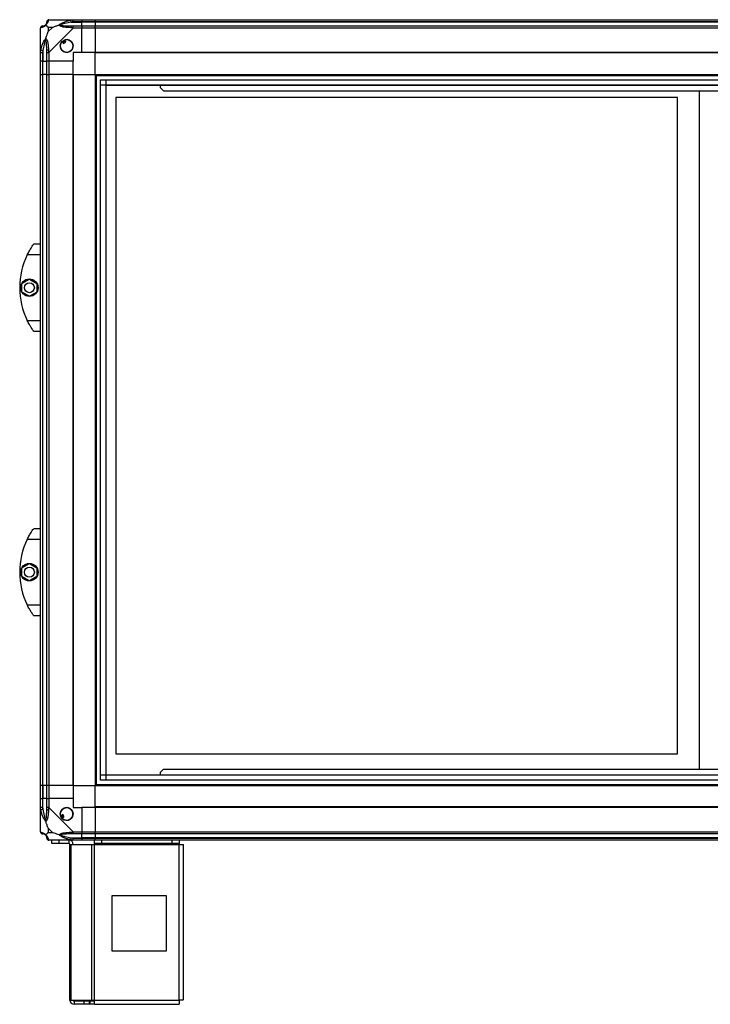
# Model space of a CAD drawing. Units: millimetres. Extents: x 175 to 4891, y 176 to 2824.
# Drawn here: x 959 to 1591, y 973 to 1873 of the extents above; entities that cross this region are included whole.
import ezdxf

# ---------------------------------------------------------------- set-up
doc = ezdxf.new("R2010")
doc.units = ezdxf.units.MM

msp = doc.modelspace()

# ---------------------------------------------------------------- linework, layer by layer
at = {"linetype": 'Continuous', "lineweight": 25}
for p, q in [((986.12, 1873.5), (1008.32, 1873.5)), ((1006.6, 1871.25), (1006.2, 1873.17)), ((1008.32, 1873.5), (1016.37, 1873.5)), ((1016.37, 1873.5), (1016.37, 1871.5)), ((1016.37, 1873.5), (1028.37, 1873.5)), ((1028.37, 1873.5), (2348.37, 1873.5)), ((1028.37, 1871.5), (1028.37, 1873.5)), ((978.37, 1843.55), (978.37, 1865.75)), ((985.56, 1866.31), (985.56, 1862.61)), ((989.26, 1866.31), (985.56, 1866.31)), ((985.56, 1862.61), (989.26, 1866.31)), ((1008.32, 1865.75), (986.12, 1843.55)), ((1006.6, 1871.25), (1016.37, 1871.25)), ((1016.37, 1871.5), (1008.32, 1871.5)), ((1008.32, 1867.75), (1016.37, 1867.75)), ((1016.37, 1865.75), (1008.32, 1865.75)), ((1016.37, 1871.25), (1016.37, 1871.5)), ((1028.37, 1871.5), (1016.37, 1871.5)), ((1016.37, 1867.75), (1016.37, 1871.25)), ((1028.37, 1871.25), (1016.37, 1871.25)), ((1016.37, 1867.75), (1016.37, 1865.75)), ((1016.37, 1867.75), (1028.37, 1867.75)), ((1016.37, 1843.5), (1016.37, 1865.75)), ((1028.37, 1865.75), (1016.37, 1865.75)), ((2348.37, 1871.5), (1028.37, 1871.5)), ((1028.37, 1871.5), (1028.37, 1871.25)), ((2348.37, 1871.25), (1028.37, 1871.25)), ((1028.37, 1871.25), (1028.37, 1867.75)), ((1028.37, 1867.75), (2348.37, 1867.75)), ((1028.37, 1865.75), (1028.37, 1867.75)), ((2348.37, 1865.75), (1028.37, 1865.75)), ((1028.37, 1865.75), (1028.37, 1843.5)), ((1001.74, 1853.02), (1000.54, 1855.05)), ((978.7, 1845.66), (980.62, 1845.27)), ((980.62, 1845.27), (980.62, 1835.5)), ((998.39, 1853.78), (999.59, 1851.74)), ((999.59, 1851.74), (1001.74, 1853.02)), ((978.37, 1835.5), (978.37, 1843.55)), ((980.37, 1843.55), (980.37, 1835.5)), ((984.12, 1835.5), (984.12, 1843.55)), ((986.12, 1843.55), (986.12, 1835.5)), ((1016.37, 1843.5), (1008.37, 1843.5)), ((1008.37, 1843.5), (1008.37, 1835.5)), ((1028.37, 1843.5), (1016.37, 1843.5)), ((2348.37, 1843.5), (1028.37, 1843.5)), ((1028.37, 1843.15), (1028.37, 1843.5)), ((2348.37, 1843.15), (1028.37, 1843.15)), ((1028.37, 1823.5), (1028.37, 1843.15)), ((980.37, 1835.5), (978.37, 1835.5)), ((978.37, 1823.5), (978.37, 1835.5)), ((980.37, 1835.5), (980.62, 1835.5)), ((980.37, 1835.5), (980.37, 1823.5)), ((980.62, 1835.5), (984.12, 1835.5)), ((980.62, 1823.5), (980.62, 1835.5)), ((986.12, 1835.5), (984.12, 1835.5)), ((984.12, 1823.5), (984.12, 1835.5)), ((1008.37, 1835.5), (986.12, 1835.5)), ((986.12, 1835.5), (986.12, 1823.5)), ((1008.37, 1823.5), (1008.37, 1835.5)), ((978.37, 1173.5), (978.37, 1823.5)), ((978.37, 1823.5), (980.37, 1823.5)), ((980.37, 1823.5), (980.37, 1173.5)), ((980.62, 1823.5), (980.37, 1823.5)), ((980.62, 1173.5), (980.62, 1823.5)), ((984.12, 1823.5), (980.62, 1823.5)), ((984.12, 1173.5), (984.12, 1823.5)), ((984.12, 1823.5), (986.12, 1823.5)), ((986.12, 1823.5), (986.12, 1173.5)), ((1008.37, 1823.5), (986.12, 1823.5)), ((1008.37, 1173.5), (1008.37, 1823.5)), ((1008.37, 1823.5), (1008.72, 1823.5)), ((1008.72, 1173.5), (1008.72, 1823.5)), ((1008.72, 1823.5), (1028.37, 1823.5)), ((1028.37, 1823.5), (1028.37, 1173.5)), ((1028.37, 1823.5), (2348.37, 1823.5)), ((1028.37, 1822.5), (2348.37, 1822.5)), ((1029.37, 1823.5), (1029.37, 1173.5)), ((1033.33, 1178.45), (1033.33, 1818.54)), ((1033.33, 1818.54), (2343.41, 1818.54)), ((1038.05, 1818.54), (1038.05, 1178.45)), ((1033.33, 1813.81), (2343.41, 1813.81)), ((1038.14, 1813.73), (1038.14, 1183.27)), ((1038.14, 1813.73), (2338.6, 1813.73)), ((1088.24, 1811.32), (1088.24, 1813.73)), ((1088.24, 1811.32), (1091.07, 1808.5)), ((1561.24, 1802.5), (1047.24, 1802.5)), ((1047.24, 1802.5), (1047.24, 1202.5)), ((1091.07, 1808.5), (2072.91, 1808.5)), ((1561.24, 1202.5), (1561.24, 1802.5)), ((1581.24, 1188.5), (1581.24, 1808.5)), ((972.37, 1668.5), (978.37, 1668.5)), ((978.37, 1658.5), (966.34, 1658.5)), ((961.47, 1632.42), (968.27, 1636.35)), ((961.47, 1624.57), (961.47, 1632.42)), ((968.27, 1636.35), (975.07, 1632.42)), ((975.07, 1632.42), (975.07, 1624.57)), ((968.27, 1620.64), (961.47, 1624.57)), ((975.07, 1624.57), (968.27, 1620.64)), ((966.34, 1598.5), (978.37, 1598.5)), ((978.37, 1588.5), (972.37, 1588.5)), ((972.37, 1408.5), (978.37, 1408.5)), ((978.37, 1398.5), (966.34, 1398.5)), ((961.47, 1372.42), (968.27, 1376.35)), ((961.47, 1364.57), (961.47, 1372.42)), ((968.27, 1376.35), (975.07, 1372.42)), ((975.07, 1372.42), (975.07, 1364.57)), ((968.27, 1360.64), (961.47, 1364.57)), ((975.07, 1364.57), (968.27, 1360.64)), ((966.34, 1338.5), (978.37, 1338.5)), ((978.37, 1328.5), (972.37, 1328.5)), ((1047.24, 1202.5), (1561.24, 1202.5)), ((1091.07, 1188.5), (1088.24, 1185.67)), ((1091.07, 1188.5), (2072.91, 1188.5)), ((1033.33, 1183.18), (2343.41, 1183.18)), ((1038.14, 1183.27), (2338.6, 1183.27)), ((1088.24, 1183.27), (1088.24, 1185.67)), ((980.37, 1173.5), (978.37, 1173.5)), ((978.37, 1161.5), (978.37, 1173.5)), ((980.62, 1173.5), (980.37, 1173.5)), ((980.37, 1173.5), (980.37, 1161.5)), ((984.12, 1173.5), (980.62, 1173.5)), ((980.62, 1173.5), (980.62, 1161.5)), ((986.12, 1173.5), (984.12, 1173.5)), ((984.12, 1161.5), (984.12, 1173.5)), ((1008.37, 1173.5), (986.12, 1173.5)), ((986.12, 1173.5), (986.12, 1161.5)), ((1008.37, 1173.5), (1008.72, 1173.5)), ((1008.37, 1173.5), (1008.37, 1161.5)), ((1008.72, 1173.5), (1028.37, 1173.5)), ((1028.37, 1174.5), (2348.37, 1174.5)), ((1028.37, 1173.5), (2348.37, 1173.5)), ((1028.37, 1153.85), (1028.37, 1173.5)), ((2343.41, 1178.45), (1033.33, 1178.45)), ((978.37, 1153.44), (978.37, 1161.5)), ((978.37, 1161.5), (980.37, 1161.5)), ((980.37, 1161.5), (980.37, 1153.44)), ((980.62, 1161.5), (980.37, 1161.5)), ((980.62, 1151.72), (980.62, 1161.5)), ((984.12, 1161.5), (980.62, 1161.5)), ((984.12, 1153.44), (984.12, 1161.5)), ((984.12, 1161.5), (986.12, 1161.5)), ((986.12, 1161.5), (986.12, 1153.44)), ((1008.37, 1161.5), (986.12, 1161.5)), ((1008.37, 1161.5), (1008.37, 1153.5)), ((978.37, 1131.25), (978.37, 1153.44)), ((986.12, 1153.44), (1008.32, 1131.25)), ((1008.37, 1153.5), (1016.37, 1153.5)), ((1016.37, 1153.5), (1016.37, 1131.25)), ((1028.37, 1153.5), (1016.37, 1153.5)), ((2348.37, 1153.85), (1028.37, 1153.85)), ((1028.37, 1153.5), (1028.37, 1153.85)), ((2348.37, 1153.5), (1028.37, 1153.5)), ((1028.37, 1153.5), (1028.37, 1131.25)), ((980.62, 1151.72), (978.7, 1151.33)), ((998.85, 1146.87), (996.82, 1145.66)), ((998.09, 1143.51), (1000.12, 1144.71)), ((1000.12, 1144.71), (998.85, 1146.87)), ((985.56, 1134.38), (985.56, 1130.68)), ((989.26, 1130.68), (985.56, 1134.38)), ((985.56, 1130.68), (989.26, 1130.68)), ((1006.2, 1123.82), (1006.6, 1125.75)), ((1006.6, 1125.75), (1016.37, 1125.75)), ((1008.32, 1131.25), (1016.37, 1131.25)), ((1016.37, 1129.25), (1008.32, 1129.25)), ((1008.32, 1125.5), (1016.37, 1125.5)), ((1016.37, 1131.25), (1016.37, 1129.25)), ((1016.37, 1131.25), (1028.37, 1131.25)), ((1016.37, 1125.75), (1016.37, 1129.25)), ((1028.37, 1129.25), (1016.37, 1129.25)), ((1016.37, 1125.5), (1016.37, 1125.75)), ((1028.37, 1125.75), (1016.37, 1125.75)), ((1016.37, 1125.5), (1016.37, 1123.5)), ((1016.37, 1125.5), (1028.37, 1125.5)), ((1028.37, 1131.25), (2348.37, 1131.25)), ((1028.37, 1129.25), (1028.37, 1131.25)), ((2348.37, 1129.25), (1028.37, 1129.25)), ((1028.37, 1129.25), (1028.37, 1125.75)), ((2348.37, 1125.75), (1028.37, 1125.75)), ((1028.37, 1125.75), (1028.37, 1125.5)), ((1028.37, 1125.5), (2348.37, 1125.5)), ((1028.37, 1123.5), (1028.37, 1125.5)), ((1008.32, 1123.5), (986.12, 1123.5)), ((988.87, 1120.5), (988.87, 1123.5)), ((995.24, 1120.5), (988.87, 1120.5)), ((995.24, 1123.5), (995.24, 1120.5)), ((1004.57, 1120.5), (995.24, 1120.5)), ((1004.57, 1120.5), (1004.57, 1123.5)), ((1005.37, 977.3), (1005.37, 1119.7)), ((1005.37, 1119.7), (1006.48, 1119.7)), ((1006.48, 977.3), (1006.48, 1119.7)), ((1006.48, 1119.7), (1025.26, 1119.7)), ((1016.37, 1123.5), (1008.32, 1123.5)), ((1028.37, 1123.5), (1016.37, 1123.5)), ((1025.26, 977.3), (1025.26, 1119.7)), ((1025.26, 1119.7), (1027.95, 1119.7)), ((1027.95, 1120.5), (1027.95, 1123.5)), ((1034.31, 1120.5), (1027.95, 1120.5)), ((1027.95, 1120.5), (1027.95, 1119.7)), ((1027.95, 1119.7), (1105.37, 1119.7)), ((1027.95, 977.3), (1027.95, 1119.7)), ((2348.37, 1123.5), (1028.37, 1123.5)), ((1034.31, 1123.5), (1034.31, 1120.5)), ((1099.01, 1120.5), (1034.31, 1120.5)), ((1099.01, 1120.5), (1099.01, 1123.5)), ((1105.37, 1120.5), (1099.01, 1120.5)), ((1105.37, 1123.5), (1105.37, 1120.5)), ((1105.37, 1119.7), (1105.37, 1120.5)), ((1105.37, 977.3), (1105.37, 1119.7)), ((1105.37, 1119.7), (1109.17, 1119.7)), ((1109.17, 977.5), (1109.17, 1119.7)), ((1093.56, 1072.5), (1043.56, 1072.5)), ((1043.56, 1072.5), (1043.56, 1022.5)), ((1093.56, 1022.5), (1093.56, 1072.5)), ((1043.56, 1022.5), (1093.56, 1022.5)), ((1005.37, 977.3), (1006.48, 977.3)), ((1006.48, 977.3), (1025.26, 977.3)), ((1009.17, 976.5), (1009.17, 973.5)), ((1018.51, 976.5), (1009.17, 976.5)), ((1018.51, 973.5), (1009.17, 973.5)), ((1018.51, 973.5), (1018.51, 976.5)), ((1022.87, 976.5), (1018.51, 976.5)), ((1022.87, 973.5), (1018.51, 973.5)), ((1022.87, 976.5), (1022.87, 973.5)), ((1023.58, 976.5), (1022.87, 976.5)), ((1023.58, 973.5), (1022.87, 973.5)), ((1023.58, 976.5), (1023.58, 973.5)), ((1027.95, 976.5), (1023.58, 976.5)), ((1027.95, 973.5), (1023.58, 973.5)), ((1025.26, 977.3), (1027.95, 977.3)), ((1027.95, 977.3), (1105.37, 977.3)), ((1027.95, 973.5), (1027.95, 977.3)), ((1027.95, 973.5), (1105.17, 973.5))]:
    msp.add_line(p, q, dxfattribs=at)
for centre, radius in [((1002.37, 1849.5), 5.88), ((968.27, 1628.5), 8), ((968.27, 1628.5), 4.55), ((968.27, 1368.5), 8), ((968.27, 1368.5), 4.55), ((1002.37, 1147.5), 5.88)]:
    msp.add_circle(centre, radius, dxfattribs=at)
for centre, radius, start, end in [((986.09, 1871.23), 1.97, 100.64198, 179.55648), ((980.64, 1865.78), 1.97, 90.44352, 169.35802), ((980.62, 1871.25), 3.5, 295.64021, 315.81328), ((1008.37, 1866.46), 2.19, 144.00252, 188.4412), ((1002.37, 1849.5), 5.85, 132.92324, 108.24761), ((1002.37, 1849.5), 5.58, 107.62869, 133.54216), ((1002.37, 1849.5), 5.5, 107.44886, 133.72198), ((985.41, 1843.5), 2.19, 81.5588, 125.99748), ((1002.37, 1849.5), 4.5, 104.4578, 136.71304), ((1027.41, 1628.5), 68.04, 153.83695, 206.16305), ((1027.41, 1368.5), 68.04, 153.83695, 206.16305), ((1002.37, 1147.5), 5.85, 222.92324, 198.24761), ((985.41, 1153.49), 2.19, 234.00252, 278.4412), ((1002.37, 1147.5), 5.58, 197.62869, 223.54216), ((1002.37, 1147.5), 5.5, 197.44886, 223.72198), ((1002.37, 1147.5), 4.5, 194.4578, 226.71304), ((980.64, 1131.22), 1.97, 190.64198, 269.55648), ((980.62, 1125.75), 3.5, 25.64021, 45.81328), ((986.09, 1125.76), 1.97, 180.44352, 259.35802), ((1008.37, 1130.53), 2.19, 171.5588, 215.99748), ((1004.57, 1119.7), 3.8, 0, 90), ((1004.57, 1119.7), 0.8, 0, 90), ((1009.17, 977.3), 3.8, 180, 270), ((1009.17, 977.3), 0.8, 180, 270)]:
    msp.add_arc(centre, radius, start, end, dxfattribs=at)
for points, knots in [([(985.73, 1873.17), (985.67, 1872.9), (985.55, 1872.38), (985.26, 1871.3), (984.75, 1870.25), (984.05, 1869.32), (983.53, 1868.85), (983.26, 1868.61)], [0, 0, 0, 0, 0.263168, 0.528193, 0.790072, 0.892858, 1, 1, 1, 1]), ([(986.12, 1873.5), (986.12, 1873.5), (986.04, 1873.5), (985.91, 1873.46), (985.8, 1873.36), (985.75, 1873.24), (985.73, 1873.17)], [0, 0, 0, 0, 0.0000273, 0.2016485, 0.5187705, 1, 1, 1, 1]), ([(995.4, 1868.61), (995.4, 1868.61), (995.62, 1868.85), (996.18, 1869.32), (997.71, 1870.25), (1000.03, 1871.29), (1003.06, 1872.38), (1005.15, 1872.9), (1006.2, 1873.17)], [0, 0, 0, 0, 0.001909, 0.107171, 0.209953, 0.471823, 0.734745, 1, 1, 1, 1]), ([(1006.2, 1873.17), (1006.62, 1873.25), (1007.25, 1873.38), (1007.96, 1873.48), (1008.25, 1873.5), (1008.32, 1873.5), (1008.32, 1873.5)], [0, 0, 0, 0, 0.586096, 0.873989, 0.999973, 1, 1, 1, 1]), ([(978.7, 1866.14), (978.61, 1866.11), (978.48, 1866.06), (978.39, 1865.92), (978.37, 1865.8), (978.37, 1865.75), (978.37, 1865.75)], [0, 0, 0, 0, 0.586096, 0.873989, 0.999973, 1, 1, 1, 1]), ([(983.26, 1868.61), (983.26, 1868.6), (983.02, 1868.3), (982.55, 1867.83), (981.61, 1867.11), (980.57, 1866.61), (979.49, 1866.32), (978.96, 1866.2), (978.7, 1866.14)], [0, 0, 0, 0, 0.001909, 0.107171, 0.209953, 0.471823, 0.734745, 1, 1, 1, 1]), ([(980.37, 1867.75), (980.39, 1867.75), (980.44, 1867.75), (980.56, 1867.75), (980.62, 1867.75)], [0, 0, 0, 0, 0.455576, 1, 1, 1, 1]), ([(980.62, 1867.75), (980.95, 1867.76), (981.44, 1867.78), (982.35, 1868.17), (982.85, 1868.53), (983.04, 1868.72), (983.1, 1868.77)], [0, 0, 0, 0, 0.580922, 0.859818, 0.961592, 1, 1, 1, 1]), ([(983.1, 1868.77), (983.15, 1868.82), (983.34, 1869.02), (983.7, 1869.52), (984.09, 1870.43), (984.11, 1870.92), (984.12, 1871.25)], [0, 0, 0, 0, 0.038408, 0.1401823, 0.4190775, 1, 1, 1, 1]), ([(983.26, 1868.61), (983.2, 1868.67), (983.11, 1868.76), (983.1, 1868.77), (983.1, 1868.77), (983.1, 1868.77)], [0, 0, 0, 0, 0.6477704, 0.9936005, 1, 1, 1, 1]), ([(985.56, 1866.31), (985.42, 1866.45), (985.1, 1866.77), (984.62, 1867.25), (984.14, 1867.72), (983.68, 1868.19), (983.41, 1868.46), (983.26, 1868.61)], [0, 0, 0, 0, 0.151099, 0.353323, 0.601543, 0.787206, 1, 1, 1, 1]), ([(984.12, 1871.25), (984.12, 1871.31), (984.12, 1871.42), (984.12, 1871.47), (984.12, 1871.5)], [0, 0, 0, 0, 0.544424, 1, 1, 1, 1]), ([(989.26, 1866.31), (989.55, 1866.45), (990.23, 1866.77), (991.45, 1867.25), (992.76, 1867.72), (994.11, 1868.19), (994.95, 1868.46), (995.4, 1868.61)], [0, 0, 0, 0, 0.151099, 0.353323, 0.601543, 0.787206, 1, 1, 1, 1]), ([(996.62, 1868.77), (996.62, 1868.77), (996.47, 1868.77), (996.05, 1868.76), (995.66, 1868.67), (995.4, 1868.61)], [0, 0, 0, 0, 0.006399, 0.35223, 1, 1, 1, 1]), ([(1006.2, 1866.14), (1005.16, 1866.2), (1003.06, 1866.33), (1000.03, 1866.6), (997.72, 1867.12), (996.16, 1867.81), (995.66, 1868.34), (995.4, 1868.61)], [0, 0, 0, 0, 0.264206, 0.528205, 0.790077, 0.892861, 1, 1, 1, 1]), ([(1006.6, 1871.25), (1004.61, 1870.92), (1001.66, 1870.43), (998.46, 1869.52), (997.14, 1869.02), (996.73, 1868.82), (996.62, 1868.77)], [0, 0, 0, 0, 0.580922, 0.859818, 0.961592, 1, 1, 1, 1]), ([(996.62, 1868.77), (996.73, 1868.72), (997.14, 1868.53), (998.46, 1868.17), (1001.66, 1867.78), (1004.61, 1867.76), (1006.6, 1867.75)], [0, 0, 0, 0, 0.038408, 0.140182, 0.419078, 1, 1, 1, 1]), ([(1008.32, 1865.75), (1008.32, 1865.75), (1008.2, 1865.83), (1007.83, 1865.95), (1007.12, 1866.07), (1006.55, 1866.11), (1006.2, 1866.14)], [0, 0, 0, 0, 0.000027, 0.201648, 0.518771, 1, 1, 1, 1]), ([(1008.32, 1871.5), (1008.06, 1871.47), (1007.48, 1871.42), (1006.91, 1871.31), (1006.6, 1871.25)], [0, 0, 0, 0, 0.455576, 1, 1, 1, 1]), ([(1006.6, 1867.75), (1006.91, 1867.75), (1007.48, 1867.75), (1008.06, 1867.75), (1008.32, 1867.75)], [0, 0, 0, 0, 0.544424, 1, 1, 1, 1]), ([(978.7, 1845.66), (978.96, 1846.71), (979.49, 1848.8), (980.57, 1851.84), (981.61, 1854.14), (982.55, 1855.71), (983.02, 1856.21), (983.26, 1856.47)], [0, 0, 0, 0, 0.263168, 0.528193, 0.790072, 0.892858, 1, 1, 1, 1]), ([(983.1, 1855.24), (983.04, 1855.13), (982.85, 1854.73), (982.35, 1853.4), (981.44, 1850.21), (980.95, 1847.26), (980.62, 1845.27)], [0, 0, 0, 0, 0.038408, 0.1401823, 0.4190775, 1, 1, 1, 1]), ([(983.26, 1856.47), (983.2, 1856.21), (983.11, 1855.81), (983.1, 1855.39), (983.1, 1855.25), (983.1, 1855.24)], [0, 0, 0, 0, 0.64777, 0.993601, 1, 1, 1, 1]), ([(984.12, 1845.27), (984.11, 1847.26), (984.09, 1850.21), (983.7, 1853.4), (983.34, 1854.73), (983.15, 1855.13), (983.1, 1855.24)], [0, 0, 0, 0, 0.580922, 0.859818, 0.961592, 1, 1, 1, 1]), ([(983.26, 1856.47), (983.49, 1857.17), (983.99, 1858.7), (984.73, 1860.77), (985.32, 1862.07), (985.56, 1862.61)], [0, 0, 0, 0, 0.3361003, 0.7249385, 1, 1, 1, 1]), ([(983.26, 1856.47), (983.27, 1856.46), (983.57, 1856.25), (984.04, 1855.68), (984.76, 1854.16), (985.26, 1851.83), (985.54, 1848.81), (985.67, 1846.71), (985.73, 1845.66)], [0, 0, 0, 0, 0.001909, 0.107168, 0.209948, 0.471812, 0.735802, 1, 1, 1, 1]), ([(978.37, 1843.55), (978.37, 1843.55), (978.37, 1843.67), (978.4, 1844.04), (978.51, 1844.75), (978.63, 1845.32), (978.7, 1845.66)], [0, 0, 0, 0, 0.000027, 0.201648, 0.518771, 1, 1, 1, 1]), ([(980.62, 1845.27), (980.56, 1844.96), (980.44, 1844.39), (980.39, 1843.81), (980.37, 1843.55)], [0, 0, 0, 0, 0.544424, 1, 1, 1, 1]), ([(984.12, 1843.55), (984.12, 1843.81), (984.12, 1844.39), (984.12, 1844.96), (984.12, 1845.27)], [0, 0, 0, 0, 0.455576, 1, 1, 1, 1]), ([(985.73, 1845.66), (985.76, 1845.25), (985.81, 1844.62), (985.95, 1843.9), (986.07, 1843.62), (986.12, 1843.55), (986.12, 1843.55)], [0, 0, 0, 0, 0.586096, 0.873989, 0.999973, 1, 1, 1, 1]), ([(966.34, 1658.5), (966.66, 1659.13), (967.3, 1660.4), (968.3, 1662.21), (969.3, 1663.9), (970.46, 1665.75), (971.57, 1667.39), (972.28, 1668.36), (972.34, 1668.46), (972.37, 1668.5)], [0, 0, 0, 0, 0.125584, 0.251197, 0.376805, 0.502359, 0.711139, 0.886601, 1, 1, 1, 1]), ([(972.37, 1588.5), (972.31, 1588.58), (972.18, 1588.75), (971.27, 1590.05), (969.94, 1592.04), (968.53, 1594.37), (967.28, 1596.62), (966.66, 1597.87), (966.34, 1598.5)], [0, 0, 0, 0, 0.172882, 0.345161, 0.531981, 0.75276, 0.876394, 1, 1, 1, 1]), ([(966.34, 1398.5), (966.66, 1399.13), (967.3, 1400.4), (968.3, 1402.21), (969.3, 1403.9), (970.46, 1405.75), (971.57, 1407.39), (972.28, 1408.36), (972.34, 1408.46), (972.37, 1408.5)], [0, 0, 0, 0, 0.125584, 0.251197, 0.376805, 0.502359, 0.711139, 0.886601, 1, 1, 1, 1]), ([(972.37, 1328.5), (972.31, 1328.58), (972.18, 1328.75), (971.27, 1330.05), (969.94, 1332.04), (968.53, 1334.37), (967.28, 1336.62), (966.66, 1337.87), (966.34, 1338.5)], [0, 0, 0, 0, 0.172882, 0.345161, 0.531981, 0.75276, 0.876394, 1, 1, 1, 1]), ([(978.7, 1151.33), (978.61, 1151.75), (978.48, 1152.37), (978.39, 1153.09), (978.37, 1153.37), (978.37, 1153.44), (978.37, 1153.44)], [0, 0, 0, 0, 0.586096, 0.873989, 0.999973, 1, 1, 1, 1]), ([(980.37, 1153.44), (980.39, 1153.18), (980.44, 1152.6), (980.56, 1152.03), (980.62, 1151.72)], [0, 0, 0, 0, 0.455576, 1, 1, 1, 1]), ([(984.12, 1151.72), (984.12, 1152.03), (984.12, 1152.6), (984.12, 1153.18), (984.12, 1153.44)], [0, 0, 0, 0, 0.544424, 1, 1, 1, 1]), ([(986.12, 1153.44), (986.12, 1153.44), (986.04, 1153.32), (985.91, 1152.95), (985.8, 1152.24), (985.75, 1151.67), (985.73, 1151.33)], [0, 0, 0, 0, 0.000027, 0.201648, 0.518771, 1, 1, 1, 1]), ([(983.26, 1140.52), (983.26, 1140.53), (983.02, 1140.74), (982.55, 1141.31), (981.61, 1142.83), (980.57, 1145.15), (979.49, 1148.18), (978.96, 1150.28), (978.7, 1151.33)], [0, 0, 0, 0, 0.001909, 0.107171, 0.209953, 0.471823, 0.734745, 1, 1, 1, 1]), ([(980.62, 1151.72), (980.95, 1149.73), (981.44, 1146.78), (982.35, 1143.59), (982.85, 1142.26), (983.04, 1141.86), (983.1, 1141.75)], [0, 0, 0, 0, 0.580922, 0.859818, 0.961592, 1, 1, 1, 1]), ([(983.1, 1141.75), (983.15, 1141.86), (983.34, 1142.26), (983.7, 1143.59), (984.09, 1146.78), (984.11, 1149.73), (984.12, 1151.72)], [0, 0, 0, 0, 0.038408, 0.140182, 0.419078, 1, 1, 1, 1]), ([(985.73, 1151.33), (985.67, 1150.28), (985.54, 1148.19), (985.27, 1145.15), (984.75, 1142.85), (984.05, 1141.28), (983.53, 1140.78), (983.26, 1140.52)], [0, 0, 0, 0, 0.264206, 0.528205, 0.790077, 0.892861, 1, 1, 1, 1]), ([(983.1, 1141.75), (983.1, 1141.74), (983.1, 1141.6), (983.11, 1141.18), (983.2, 1140.78), (983.26, 1140.52)], [0, 0, 0, 0, 0.006399, 0.35223, 1, 1, 1, 1]), ([(985.56, 1134.38), (985.42, 1134.67), (985.1, 1135.35), (984.62, 1136.58), (984.14, 1137.89), (983.68, 1139.24), (983.41, 1140.08), (983.26, 1140.52)], [0, 0, 0, 0, 0.151099, 0.353323, 0.601543, 0.787206, 1, 1, 1, 1]), ([(978.37, 1131.25), (978.37, 1131.25), (978.37, 1131.16), (978.4, 1131.04), (978.51, 1130.92), (978.63, 1130.88), (978.7, 1130.85)], [0, 0, 0, 0, 0.0000273, 0.2016485, 0.5187705, 1, 1, 1, 1]), ([(978.7, 1130.85), (978.96, 1130.79), (979.49, 1130.67), (980.57, 1130.39), (981.61, 1129.87), (982.55, 1129.18), (983.02, 1128.65), (983.26, 1128.39)], [0, 0, 0, 0, 0.263168, 0.528193, 0.790072, 0.892858, 1, 1, 1, 1]), ([(980.62, 1129.25), (980.56, 1129.25), (980.44, 1129.25), (980.39, 1129.25), (980.37, 1129.25)], [0, 0, 0, 0, 0.544424, 1, 1, 1, 1]), ([(983.1, 1128.22), (983.04, 1128.27), (982.85, 1128.46), (982.35, 1128.82), (981.44, 1129.21), (980.95, 1129.23), (980.62, 1129.25)], [0, 0, 0, 0, 0.038408, 0.140182, 0.419078, 1, 1, 1, 1]), ([(983.26, 1128.39), (983.2, 1128.32), (983.11, 1128.23), (983.1, 1128.22), (983.1, 1128.22), (983.1, 1128.22)], [0, 0, 0, 0, 0.64777, 0.993601, 1, 1, 1, 1]), ([(984.12, 1125.75), (984.11, 1126.08), (984.09, 1126.56), (983.7, 1127.47), (983.34, 1127.97), (983.15, 1128.17), (983.1, 1128.22)], [0, 0, 0, 0, 0.580922, 0.859818, 0.961592, 1, 1, 1, 1]), ([(985.56, 1130.68), (985.42, 1130.54), (985.1, 1130.22), (984.62, 1129.75), (984.14, 1129.27), (983.68, 1128.8), (983.41, 1128.53), (983.26, 1128.39)], [0, 0, 0, 0, 0.151099, 0.353323, 0.601543, 0.787206, 1, 1, 1, 1]), ([(983.26, 1128.39), (983.27, 1128.38), (983.57, 1128.14), (984.04, 1127.67), (984.76, 1126.74), (985.26, 1125.7), (985.55, 1124.61), (985.67, 1124.09), (985.73, 1123.82)], [0, 0, 0, 0, 0.001909, 0.107171, 0.209953, 0.471823, 0.734745, 1, 1, 1, 1]), ([(984.12, 1125.5), (984.12, 1125.52), (984.12, 1125.57), (984.12, 1125.68), (984.12, 1125.75)], [0, 0, 0, 0, 0.455576, 1, 1, 1, 1]), ([(995.4, 1128.39), (994.69, 1128.62), (993.17, 1129.12), (991.09, 1129.86), (989.79, 1130.44), (989.26, 1130.68)], [0, 0, 0, 0, 0.3361003, 0.7249385, 1, 1, 1, 1]), ([(995.4, 1128.39), (995.4, 1128.39), (995.62, 1128.69), (996.18, 1129.17), (997.71, 1129.88), (1000.03, 1130.39), (1003.06, 1130.67), (1005.15, 1130.79), (1006.2, 1130.85)], [0, 0, 0, 0, 0.001909, 0.107168, 0.209948, 0.471812, 0.735802, 1, 1, 1, 1]), ([(1006.2, 1123.82), (1005.16, 1124.09), (1003.07, 1124.61), (1000.03, 1125.69), (997.72, 1126.74), (996.16, 1127.67), (995.66, 1128.15), (995.4, 1128.39)], [0, 0, 0, 0, 0.263168, 0.528193, 0.790072, 0.892858, 1, 1, 1, 1]), ([(995.4, 1128.39), (995.66, 1128.32), (996.05, 1128.23), (996.47, 1128.22), (996.62, 1128.22), (996.62, 1128.22)], [0, 0, 0, 0, 0.64777, 0.993601, 1, 1, 1, 1]), ([(1006.6, 1129.25), (1004.61, 1129.23), (1001.66, 1129.21), (998.46, 1128.82), (997.14, 1128.46), (996.73, 1128.27), (996.62, 1128.22)], [0, 0, 0, 0, 0.580922, 0.859818, 0.961592, 1, 1, 1, 1]), ([(996.62, 1128.22), (996.73, 1128.17), (997.14, 1127.97), (998.46, 1127.47), (1001.66, 1126.56), (1004.61, 1126.08), (1006.6, 1125.75)], [0, 0, 0, 0, 0.038408, 0.140182, 0.419078, 1, 1, 1, 1]), ([(1006.2, 1130.85), (1006.62, 1130.88), (1007.25, 1130.93), (1007.96, 1131.07), (1008.25, 1131.19), (1008.32, 1131.25), (1008.32, 1131.25)], [0, 0, 0, 0, 0.586096, 0.873989, 0.999973, 1, 1, 1, 1]), ([(1008.32, 1129.25), (1008.06, 1129.25), (1007.48, 1129.25), (1006.91, 1129.25), (1006.6, 1129.25)], [0, 0, 0, 0, 0.455576, 1, 1, 1, 1]), ([(1006.6, 1125.75), (1006.91, 1125.68), (1007.48, 1125.57), (1008.06, 1125.52), (1008.32, 1125.5)], [0, 0, 0, 0, 0.544424, 1, 1, 1, 1]), ([(985.73, 1123.82), (985.76, 1123.74), (985.81, 1123.61), (985.95, 1123.51), (986.07, 1123.5), (986.12, 1123.5), (986.12, 1123.5)], [0, 0, 0, 0, 0.586096, 0.873989, 0.999973, 1, 1, 1, 1]), ([(1008.32, 1123.5), (1008.32, 1123.5), (1008.2, 1123.5), (1007.83, 1123.53), (1007.12, 1123.63), (1006.55, 1123.75), (1006.2, 1123.82)], [0, 0, 0, 0, 0.000027, 0.201648, 0.518771, 1, 1, 1, 1])]:
    msp.add_open_spline(points, degree=3, knots=knots, dxfattribs=at)
for points in [[(986.12, 1873.5), (985.86, 1873.47), (985.34, 1873.41), (984.67, 1872.94), (984.21, 1872.28), (984.15, 1871.76), (984.12, 1871.5)], [(1008.32, 1871.5), (1008.32, 1871.76), (1008.32, 1872.28), (1008.32, 1872.94), (1008.32, 1873.41), (1008.32, 1873.47), (1008.32, 1873.5)], [(980.37, 1867.75), (980.11, 1867.72), (979.59, 1867.66), (978.92, 1867.19), (978.46, 1866.53), (978.4, 1866.01), (978.37, 1865.75)], [(1008.32, 1865.75), (1008.32, 1866.01), (1008.32, 1866.53), (1008.32, 1867.19), (1008.32, 1867.66), (1008.32, 1867.72), (1008.32, 1867.75)], [(978.37, 1843.55), (978.4, 1843.55), (978.46, 1843.55), (978.92, 1843.55), (979.59, 1843.55), (980.11, 1843.55), (980.37, 1843.55)], [(984.12, 1843.55), (984.15, 1843.55), (984.21, 1843.55), (984.67, 1843.55), (985.34, 1843.55), (985.86, 1843.55), (986.12, 1843.55)], [(980.37, 1153.44), (980.11, 1153.44), (979.59, 1153.44), (978.92, 1153.44), (978.46, 1153.44), (978.4, 1153.44), (978.37, 1153.44)], [(986.12, 1153.44), (985.86, 1153.44), (985.34, 1153.44), (984.67, 1153.44), (984.21, 1153.44), (984.15, 1153.44), (984.12, 1153.44)], [(978.37, 1131.25), (978.4, 1130.98), (978.46, 1130.46), (978.92, 1129.8), (979.59, 1129.34), (980.11, 1129.28), (980.37, 1129.25)], [(984.12, 1125.5), (984.15, 1125.23), (984.21, 1124.71), (984.67, 1124.05), (985.34, 1123.59), (985.86, 1123.53), (986.12, 1123.5)], [(1008.32, 1129.25), (1008.32, 1129.28), (1008.32, 1129.34), (1008.32, 1129.8), (1008.32, 1130.46), (1008.32, 1130.98), (1008.32, 1131.25)], [(1008.32, 1123.5), (1008.32, 1123.53), (1008.32, 1123.59), (1008.32, 1124.05), (1008.32, 1124.71), (1008.32, 1125.23), (1008.32, 1125.5)], [(1105.37, 977.3), (1105.35, 976.8), (1105.32, 975.8), (1105.27, 974.55), (1105.22, 973.67), (1105.19, 973.55), (1105.17, 973.5)], [(1109.17, 977.5), (1109.11, 977.48), (1109, 977.45), (1108.12, 977.4), (1106.87, 977.35), (1105.87, 977.31), (1105.37, 977.3)]]:
    msp.add_open_spline(points, degree=3, dxfattribs=at)

doc.saveas('drawing.dxf')
